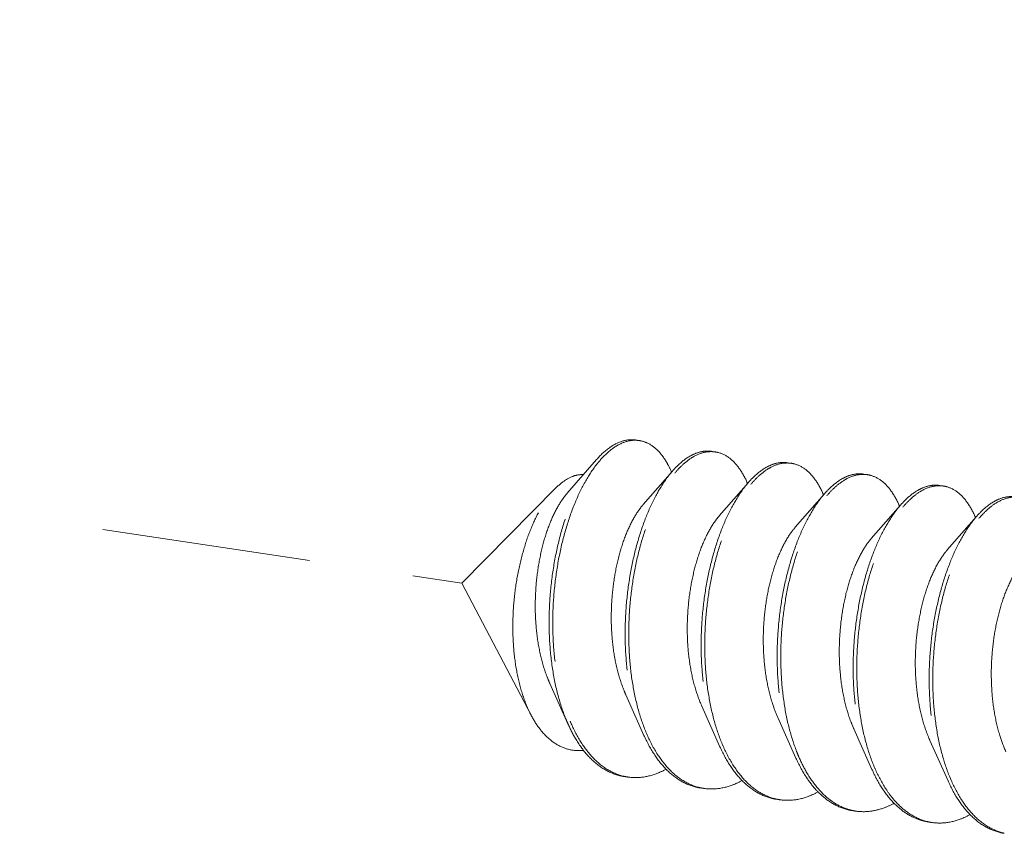
# Model space of a CAD drawing. Units: millimetres. Extents: x -30930 to -24089, y 1860 to 4336.
# Drawn here: x -30555 to -30543, y 3393 to 3403 of the extents above; entities that cross this region are included whole.
import ezdxf

# ---------------------------------------------------------------- set-up
doc = ezdxf.new("R2010")
doc.units = ezdxf.units.MM
doc.linetypes.add('HIDDEN', pattern=[0.375, 0.25, -0.125])
doc.layers.add('虚线', color=4, linetype='HIDDEN', lineweight=13)

msp = doc.modelspace()

# ---------------------------------------------------------------- linework, layer by layer
at = {"layer": '虚线', "color": 4, "linetype": 'HIDDEN', "ltscale": 10}
for p, q in [((-30594.7952789547, 3402.747842001194), (-30549.70003385576, 3396.009293556674)), ((-30548.09025898646, 3397.486358939273), (-30548.44020987646, 3397.085601619576)), ((-30547.18093231247, 3397.350478940674), (-30547.53088320257, 3396.949721620875)), ((-30548.57548484976, 3397.147927826374), (-30549.70003385576, 3396.009293556675)), ((-30546.27160563846, 3397.214598941973), (-30546.62155652856, 3396.813841622174)), ((-30545.36227896456, 3397.078718943274), (-30545.71222985456, 3396.677961623574)), ((-30544.45295229056, 3396.942838944575), (-30544.80290318056, 3396.542081624873)), ((-30543.54362561656, 3396.806958945876), (-30543.89357650666, 3396.406201626174)), ((-30548.87308648656, 3394.430567732375), (-30549.70003385576, 3396.009293556675)), ((-30548.64848147556, 3394.808810088074), (-30548.43178811286, 3394.325079973974)), ((-30547.73915480156, 3394.672930089475), (-30547.52246143896, 3394.189199975273)), ((-30546.82982812766, 3394.537050090774), (-30546.61313476496, 3394.053319976674)), ((-30545.92050145366, 3394.401170092075), (-30545.70380809096, 3393.917439977975)), ((-30545.01117477967, 3394.265290093375), (-30544.79448141696, 3393.781559979274)), ((-30544.10184810566, 3394.129410094774), (-30543.88515474306, 3393.645679980575))]:
    msp.add_line(p, q, dxfattribs=at)
for centre, radius, start, end in [((-30547.62957383376, 3397.388488895074), 0.3297213663, 88.72295576130877, 90.20317902273545), ((-30547.62996499477, 3397.378455341775), 0.3397611865, 81.3257230125797, 88.69471805236884), ((-30546.70727500116, 3397.064363969374), 0.5342386941, 114.7170720867084, 118.821449762964), ((-30546.63633574286, 3397.007290963675), 0.591896695, 118.8040076751586, 121.7754889503946), ((-30546.71974963027, 3397.233285593575), 0.3488827112, 81.70000981690048, 88.82058965825122), ((-30545.79784128807, 3396.928278091675), 0.5344706716, 114.6867443860467, 118.820863297131), ((-30545.72700906887, 3396.871410965075), 0.591896695, 118.8040076751586, 121.7754889503946), ((-30545.81042295626, 3397.097405594974), 0.3488827112, 81.70000981690048, 88.8205896584597), ((-30548.28458305607, 3396.868755014275), 1.1883849671, 23.19472496248384, 23.54723503509157), ((-30544.88851461406, 3396.792398092974), 0.5344706716, 114.6867443862832, 118.8208632968912), ((-30544.90109628226, 3396.961525596274), 0.3488827112, 81.70000981690048, 88.82058965804272), ((-30547.41570650726, 3396.715686898973), 1.2323078164, 23.17179800212352, 23.49102228853801), ((-30544.81781485846, 3396.735777846276), 0.5916165378, 118.8042862220152, 121.7870261864761), ((-30543.99176960836, 3396.825645597575), 0.3488827112, 81.70000981690048, 88.82058965804272), ((-30546.50637983366, 3396.579806900176), 1.2323078168, 23.17179800226507, 23.49102228853801), ((-30543.97918794016, 3396.656518094374), 0.5344706716, 114.6867443862832, 118.8208632968912), ((-30543.90835572096, 3396.599650967673), 0.591896695, 118.8040076751586, 121.775488950157), ((-30545.59705315956, 3396.443926901575), 1.2323078166, 23.17179800226507, 23.49102228867994), ((-30543.06986126616, 3396.520638095673), 0.5344706716, 114.6867443860467, 118.8208632968912), ((-30542.99902904696, 3396.463770968974), 0.591896695, 118.8040076751586, 121.775488950157), ((-30544.68772648516, 3396.308046903076), 1.2323078162, 23.17179800212352, 23.49102228867994), ((-30546.56495454866, 3395.131601245976), 1.9965645276, 202.747137656422, 203.293021443852), ((-30545.68922006066, 3394.981656871974), 1.9601469654, 203.4475622418694, 203.6720863937294), ((-30544.77989338746, 3394.845776872975), 1.9601469645, 203.4475622418694, 203.6720863937294), ((-30542.96124003856, 3394.574016875975), 1.9601469656, 203.4475622419565, 203.6720863937294), ((-30547.62603668846, 3394.294925730574), 0.6108984876, 255.8096522093568, 257.5063907174326), ((-30547.62428363946, 3394.303086940075), 0.6192456815, 257.511385526469, 261.559478109985), ((-30542.05191336536, 3394.438136876975), 1.9601469648, 203.4475622418694, 203.6720863937294), ((-30546.71697982786, 3394.157050840375), 0.608898776, 256.4737773696803, 257.4899603228012), ((-30546.71533186926, 3394.164794880675), 0.616815927, 257.4963333769619, 261.5610488383278), ((-30545.80765315396, 3394.021170841774), 0.608898776, 256.4737773696803, 257.4899603228012), ((-30545.80600519526, 3394.028914881976), 0.616815927, 257.4963333769619, 261.5610488383278), ((-30544.89693969246, 3393.887025830674), 0.6108783393, 257.4419108454247, 261.5026002473632), ((-30543.98899980596, 3393.749410844375), 0.608898776, 256.4737773696803, 257.4899603228012), ((-30543.98735184737, 3393.757154884675), 0.616815927, 257.4963333769619, 261.5610488383278), ((-30543.07967313206, 3393.613530845674), 0.6088987759, 256.4737773696803, 257.4899603230181)]:
    msp.add_arc(centre, radius, start, end, dxfattribs=at)
for points, start_tangent, end_tangent in [([(-30548.09025876656, 3397.486358747774), (-30548.08859292567, 3397.488267177676), (-30547.93688337326, 3397.628623834074), (-30547.78280584786, 3397.707455313976), (-30547.63220854546, 3397.722346080775), (-30547.62199884176, 3397.720968798474)], (0.6568062319651067, 0.7540593966338452), (0.9887530455272705, -0.149557396876743)), ([(-30547.63074307036, 3397.718208188275), (-30547.78061810826, 3397.686099712175), (-30547.93236597816, 3397.592360001774), (-30548.06365758896, 3397.460308522575)], (-0.9999936286499462, -0.003569686192567765), (-0.6401606667959323, -0.7682410563666768)), ([(-30547.19515367956, 3397.343520707775), (-30547.24624963996, 3397.445775588674), (-30547.35845507606, 3397.595993888775), (-30547.48825387006, 3397.687812322474), (-30547.57872322526, 3397.714330236575)], (-0.3995122503652526, 0.9167278559136794), (-0.988630858321047, 0.1503629807345872)), ([(-30546.96482170027, 3397.532424520974), (-30547.11321080367, 3397.421456560674), (-30547.18097578366, 3397.350516822675)], (-0.8764270641197772, -0.4815346314424209), (-0.656978054316896, -0.753909700259909)), ([(-30547.15286749787, 3397.326253950974), (-30547.06990953346, 3397.414986084576), (-30546.94802390456, 3397.510473025573)], (0.6418228169942635, 0.7668529660799052), (0.8502869946699227, 0.5263193200854315)), ([(-30546.71267245596, 3397.585087982574), (-30546.83040505356, 3397.582301805074), (-30546.93066037096, 3397.549657652375)], (-0.9892407457674843, 0.1462967768386972), (-0.908656806564869, -0.4175437796008154)), ([(-30546.92152043006, 3397.525954044875), (-30546.77313132666, 3397.578223670274), (-30546.71256852856, 3397.582094392175)], (0.8764270641893235, 0.4815346313158417), (0.9997803153238347, -0.02095998785719254)), ([(-30546.66938630656, 3397.578514042376), (-30546.63001843526, 3397.570321459174), (-30546.49729765286, 3397.502602200973), (-30546.37976911746, 3397.377238195575), (-30546.28552922856, 3397.206891411275)], (0.98946320006018, -0.1447845838708954), (0.3986138206360574, -0.9171188701569308)), ([(-30548.43179950536, 3394.325074889275), (-30548.45950141857, 3394.390293735076), (-30548.55542585496, 3394.683917473376), (-30548.62038912956, 3395.010414542376), (-30548.65312898646, 3395.359305631675), (-30548.65343001376, 3395.719383699274), (-30548.62213066886, 3396.079078078776), (-30548.56109605686, 3396.426830413875), (-30548.47315734886, 3396.751470201376), (-30548.36201980556, 3397.042577737975), (-30548.23214239646, 3397.290822675175), (-30548.09025876656, 3397.486358747774)], (-0.4075666849499536, 0.9131754471726151), (0.656806231986859, 0.7540593966148984)), ([(-30548.06365758896, 3397.460308522575), (-30548.08037892226, 3397.439812335575), (-30548.21916888736, 3397.233150061875), (-30548.34354517806, 3396.978776454775), (-30548.44877842716, 3396.684588533273), (-30548.53074208396, 3396.359732969973), (-30548.58603898516, 3396.014335300573), (-30548.61211444677, 3395.659167623675), (-30548.60733556186, 3395.305298034074), (-30548.57104218566, 3394.963774031774), (-30548.50356865266, 3394.645238841575), (-30548.40622686546, 3394.359599841575)], (-0.6401606667777384, -0.7682410563818374), (0.3866836468111799, -0.9222124252517999)), ([(-30546.05549502626, 3397.396544522275), (-30546.20388412966, 3397.285576561975), (-30546.27164910966, 3397.214636823974)], (-0.8764270641197772, -0.4815346314424209), (-0.656978054316896, -0.753909700259909)), ([(-30545.80336090286, 3397.449104519776), (-30545.90710592286, 3397.448814147676), (-30546.02106663886, 3397.413900724576)], (-0.9894632000757637, 0.1447845837643954), (-0.9088752075847887, -0.4170681683342753)), ([(-30546.01219375607, 3397.390074046176), (-30545.86380465266, 3397.442343671573), (-30545.80324185456, 3397.446214393474)], (0.8764270641893235, 0.4815346313158417), (0.9997803153238347, -0.02095998785719254)), ([(-30545.76005963266, 3397.442634043675), (-30545.72069176126, 3397.434441460575), (-30545.58797097886, 3397.366722202374), (-30545.47044244346, 3397.241358196974), (-30545.37620255456, 3397.071011412576)], (0.98946320006018, -0.1447845838708954), (0.3986138206360574, -0.9171188701569308)), ([(-30548.57552196426, 3397.147993541676), (-30548.50914867216, 3397.207809085176), (-30548.38026435866, 3397.284092998774)], (0.702625849286691, 0.7115594956953046), (0.931695149568681, 0.3632411709459612)), ([(-30548.38026435866, 3397.284092998774), (-30548.27451774356, 3397.307346764173), (-30548.24925014426, 3397.307337335675)], (0.9316951495295512, 0.3632411710463275), (0.9990058781025463, -0.04457864417588988)), ([(-30547.18097578366, 3397.350516822675), (-30547.25632369496, 3397.255047286175), (-30547.38904447736, 3397.038138274575), (-30547.50657301286, 3396.777205511775), (-30547.60457077196, 3396.480062623275), (-30547.67929265836, 3396.155623460574), (-30547.72770080106, 3395.813631259076), (-30547.74755685906, 3395.464362594073), (-30547.73749003176, 3395.118315132675), (-30547.69703871046, 3394.785888667275), (-30547.62666450396, 3394.477069123175), (-30547.52773821266, 3394.201125141575), (-30547.52246234786, 3394.189199569573)], (-0.656978054398541, -0.7539097001887612), (0.4076625342915632, -0.9131326618487481)), ([(-30547.48750716516, 3394.201695580774), (-30547.58336323376, 3394.470598647074), (-30547.65373744027, 3394.779418191076), (-30547.69418876156, 3395.111844656474), (-30547.70425558887, 3395.457892117875), (-30547.68439953086, 3395.807160782875), (-30547.63599138816, 3396.149152984475), (-30547.56126950176, 3396.473592147075), (-30547.46327174266, 3396.770735035676), (-30547.34574320726, 3397.031667798474), (-30547.21302242486, 3397.248576810074), (-30547.15286749787, 3397.326253950974)], (-0.3979115259084665, 0.9174237938647526), (0.6418228169219681, 0.7668529661404133)), ([(-30546.24354082386, 3397.190373952275), (-30546.16058285947, 3397.279106085874), (-30546.03869723066, 3397.374593026874)], (0.6418228169942635, 0.7668529660799052), (0.8502869946699227, 0.5263193200854315)), ([(-30544.89403422886, 3397.313224521075), (-30544.99777924886, 3397.312934148975), (-30545.11173996486, 3397.278020725975)], (-0.9894632000757637, 0.1447845837643954), (-0.9088752075847887, -0.4170681683342753)), ([(-30545.10286708206, 3397.254194047475), (-30544.95447797866, 3397.306463672874), (-30544.89391518056, 3397.310334394773)], (0.8764270641893235, 0.4815346313158417), (0.999780315324035, -0.02095998784764117)), ([(-30544.85073295866, 3397.306754044974), (-30544.81136508736, 3397.298561461874), (-30544.67864430496, 3397.230842203675), (-30544.56111576956, 3397.105478198275), (-30544.46687588056, 3396.935131413875)], (0.98946320006018, -0.1447845838708954), (0.3986138206360574, -0.9171188701569308)), ([(-30548.87305966466, 3394.430503902675), (-30548.88763384956, 3394.459164756674), (-30548.98055055526, 3394.693159633674), (-30549.04544981766, 3394.956854037375), (-30549.08260259816, 3395.246392160276), (-30549.09089556996, 3395.552657470975), (-30549.07067830386, 3395.859664283875), (-30549.02454012666, 3396.154937604573), (-30548.95464199596, 3396.433416504775), (-30548.86350508406, 3396.687085436875), (-30548.75626029406, 3396.904129195575), (-30548.63618325936, 3397.080077140374), (-30548.57552196426, 3397.147993541676)], (-0.4638010626839783, 0.8859393739151752), (0.7026258494105867, 0.7115594955729645)), ([(-30546.27164910966, 3397.214636823974), (-30546.34699702106, 3397.119167287576), (-30546.47971780346, 3396.902258275975), (-30546.59724633886, 3396.641325513174), (-30546.69524409796, 3396.344182624574), (-30546.76996598436, 3396.019743461875), (-30546.81837412706, 3395.677751260375), (-30546.83823018506, 3395.328482595374), (-30546.82816335776, 3394.982435133974), (-30546.78771203646, 3394.650008668574), (-30546.71733782996, 3394.341189124574), (-30546.61841153876, 3394.065245142874), (-30546.61313567386, 3394.053319570874)], (-0.656978054398541, -0.7539097001887612), (0.4076625342915632, -0.9131326618487481)), ([(-30546.57818049116, 3394.065815582075), (-30546.67403655976, 3394.334718648373), (-30546.74441076637, 3394.643538192475), (-30546.78486208756, 3394.975964657875), (-30546.79492891486, 3395.322012119275), (-30546.77507285696, 3395.671280784274), (-30546.72666471416, 3396.013272985774), (-30546.65194282776, 3396.337712148474), (-30546.55394506866, 3396.634855036975), (-30546.43641653326, 3396.895787799775), (-30546.30369575086, 3397.112696811375), (-30546.24354082386, 3397.190373952275)], (-0.3979115259084665, 0.9174237938647526), (0.6418228169219681, 0.7668529661404133)), ([(-30545.14616835226, 3397.260664523576), (-30545.29455745566, 3397.149696563274), (-30545.36232243566, 3397.078756825274)], (-0.8764270641197772, -0.4815346314424209), (-0.656978054316896, -0.753909700259909)), ([(-30545.33438195326, 3397.054282386374), (-30545.24783028736, 3397.146466142975), (-30545.12945675957, 3397.238658998574)], (0.6415706208624632, 0.7670639728511264), (0.8501834814608299, 0.5264865125063916)), ([(-30543.98470755486, 3397.177344522373), (-30544.08845257496, 3397.177054150376), (-30544.20241329086, 3397.142140727276)], (-0.9894632000757637, 0.1447845837643954), (-0.9088752075847887, -0.4170681683342753)), ([(-30544.19354040816, 3397.118314048774), (-30544.04515130476, 3397.170583674175), (-30543.98458850666, 3397.174454396176)], (0.8764270641893235, 0.4815346313158417), (0.999780315324035, -0.02095998784764117)), ([(-30543.94140628466, 3397.170874046275), (-30543.90203841337, 3397.162681463175), (-30543.76931763096, 3397.094962204974), (-30543.65178909556, 3396.969598199576), (-30543.55754920657, 3396.799251415276)], (0.98946320006018, -0.1447845838708954), (0.3986138206360574, -0.9171188701569308)), ([(-30548.44021572566, 3397.085606733774), (-30548.44697569636, 3397.077770481574), (-30548.55212920056, 3396.925827588575), (-30548.64584597526, 3396.730350660975), (-30548.72343108696, 3396.498690557775), (-30548.78080970136, 3396.239589013974), (-30548.81468371887, 3395.962842610174), (-30548.82265855356, 3395.678926192675), (-30548.80333518046, 3395.398590222176), (-30548.75636391396, 3395.132447527574), (-30548.68245784986, 3394.890565350273), (-30548.64849642456, 3394.808803365175)], (-0.6582261136541652, -0.7528202861930158), (0.4101539225733455, -0.9120163155326214)), ([(-30545.36232243566, 3397.078756825274), (-30545.43767034706, 3396.983287288875), (-30545.57039112946, 3396.766378277274), (-30545.68791966486, 3396.505445514475), (-30545.78591742406, 3396.208302625873), (-30545.86063931037, 3395.883863463274), (-30545.90904745316, 3395.541871261674), (-30545.92890351106, 3395.192602596675), (-30545.91883668376, 3394.846555135275), (-30545.87838536256, 3394.514128669874), (-30545.80801115606, 3394.205309125875), (-30545.70908486476, 3393.929365144175), (-30545.70380899986, 3393.917439572175)], (-0.656978054398541, -0.7539097001887612), (0.4076625342915632, -0.9131326618487481)), ([(-30545.67040607486, 3393.933488556175), (-30545.69627529566, 3393.996417972274), (-30545.78558569796, 3394.275395586574), (-30545.84724196196, 3394.583543801475), (-30545.88017200956, 3394.912037737975), (-30545.88413639666, 3395.251462792974), (-30545.85973525366, 3395.592087523273), (-30545.80839089046, 3395.924145712674), (-30545.73230657086, 3396.238119447675), (-30545.63440265006, 3396.525014995674), (-30545.51823192826, 3396.776623489775), (-30545.38787667156, 3396.985758863975), (-30545.33438195326, 3397.054282386374)], (-0.3958566413532309, 0.9183123213245805), (0.6415706207221386, 0.7670639729684937)), ([(-30544.23684167836, 3397.124784524975), (-30544.38180488356, 3397.017056620474), (-30544.45299256166, 3396.942874028775)], (-0.8764270641114272, -0.4815346314576185), (-0.6568803809948076, -0.7539948044012746)), ([(-30544.42488747596, 3396.918613954975), (-30544.34192951156, 3397.007346088474), (-30544.22004388267, 3397.102833029476)], (0.6418228169942635, 0.7668529660799052), (0.8502869946699227, 0.5263193200854315)), ([(-30543.07538088086, 3397.041464523774), (-30543.17912590096, 3397.041174151675), (-30543.29308661696, 3397.006260728574)], (-0.9894632000757637, 0.1447845837643954), (-0.9088752075847887, -0.4170681683342753)), ([(-30543.28421373416, 3396.982434050175), (-30543.13582463076, 3397.034703675574), (-30543.07526183266, 3397.038574397475)], (0.8764270641893235, 0.4815346313158417), (0.9997803153238347, -0.02095998785719254)), ([(-30547.53089613256, 3396.949732922076), (-30547.54375510356, 3396.934635830174), (-30547.64925774756, 3396.778559868675), (-30547.74280227846, 3396.578633977175), (-30547.81960999656, 3396.342508266374), (-30547.87555665357, 3396.079248350776), (-30547.90733372086, 3395.798980859676), (-30547.91257776116, 3395.512497461474), (-30547.88996284486, 3395.230832881774), (-30547.83925239716, 3394.964833418575), (-30547.76130844896, 3394.724732824474), (-30547.73916481676, 3394.672925586674)], (-0.6580899204283639, -0.7529393445893167), (0.4100536963948364, -0.9120613828426963)), ([(-30544.45299256166, 3396.942874028775), (-30544.52185126776, 3396.856349341475), (-30544.65220652446, 3396.647213967175), (-30544.76837724636, 3396.395605473175), (-30544.86628116706, 3396.108709925174), (-30544.94236548666, 3395.794736190073), (-30544.99370984986, 3395.462678000775), (-30545.01811099286, 3395.122053270476), (-30545.01414660576, 3394.782628215475), (-30544.98121655826, 3394.454134278974), (-30544.91956029426, 3394.145986064075), (-30544.83024989186, 3393.867008449775), (-30544.79449911716, 3393.781552078675)], (-0.6568803810974368, -0.7539948043118642), (0.4075982538487766, -0.9131613567488653)), ([(-30544.75952714326, 3393.794055584774), (-30544.85538321186, 3394.062958651075), (-30544.92575741836, 3394.371778195075), (-30544.96620873966, 3394.704204660475), (-30544.97627556696, 3395.050252121873), (-30544.95641950896, 3395.399520786876), (-30544.90801136626, 3395.741512988374), (-30544.83328947986, 3396.065952151075), (-30544.73529172066, 3396.363095039675), (-30544.61776318526, 3396.624027802474), (-30544.48504240286, 3396.840936814075), (-30544.42488747596, 3396.918613954975)], (-0.3979115259084665, 0.9174237938647526), (0.6418228169219681, 0.7668529661404133)), ([(-30543.32751500436, 3396.988904526275), (-30543.47590410776, 3396.877936565976), (-30543.54366908777, 3396.806996827974)], (-0.8764270641197772, -0.4815346314424209), (-0.656978054316896, -0.753909700259909)), ([(-30543.51556080196, 3396.782733956275), (-30543.43260283756, 3396.871466089875), (-30543.31071720866, 3396.966953030875)], (0.6418228169942635, 0.7668529660799052), (0.8502869946699227, 0.5263193200854315)), ([(-30546.62158452036, 3396.813866137174), (-30546.66460829566, 3396.760217013474), (-30546.76730222556, 3396.591299835874), (-30546.85665672437, 3396.380495338075), (-30546.92805693336, 3396.135879011475), (-30546.97759005126, 3395.866848474674), (-30547.00219833477, 3395.583756002874), (-30546.99979866406, 3395.297503728176), (-30546.96936399776, 3395.019117338776), (-30546.91096353296, 3394.759314947176), (-30546.82982815466, 3394.537050078576)], (-0.6588424108193089, -0.7522809832142515), (0.4103186356247432, -0.9119422225443063)), ([(-30543.54366908777, 3396.806996827974), (-30543.61901699916, 3396.711527291474), (-30543.75173778146, 3396.494618279874), (-30543.86926631696, 3396.233685517074), (-30543.96726407607, 3395.936542628475), (-30544.04198596246, 3395.612103465875), (-30544.09039410516, 3395.270111264374), (-30544.11025016316, 3394.920842599375), (-30544.10018333586, 3394.574795137974), (-30544.05973201456, 3394.242368672574), (-30543.98935780806, 3393.933549128475), (-30543.89043151676, 3393.657605146875), (-30543.88515565196, 3393.645679574774)], (-0.656978054398541, -0.7539097001887612), (0.4076625342915632, -0.9131326618487481)), ([(-30545.71223797997, 3396.677968752076), (-30545.78482792006, 3396.582065753573), (-30545.88431641366, 3396.400804576575), (-30545.96912444526, 3396.179745194475), (-30546.03481493436, 3395.927364090276), (-30546.07769834396, 3395.653362504974), (-30546.09497695106, 3395.368287094174), (-30546.08485424446, 3395.083117527674), (-30546.04660517267, 3394.808837157274), (-30545.98060449576, 3394.556003539674), (-30545.92051273306, 3394.401165015075)], (-0.6594902803551442, -0.7517130902924953), (0.4104531221847375, -0.9118816998321664)), ([(-30543.85020046926, 3393.658175586075), (-30543.94605653786, 3393.927078652374), (-30544.01643074436, 3394.235898196373), (-30544.05688206566, 3394.568324661774), (-30544.06694889296, 3394.914372123174), (-30544.04709283496, 3395.263640788175), (-30543.99868469227, 3395.605632989775), (-30543.92396280586, 3395.930072152374), (-30543.82596504676, 3396.227215040974), (-30543.70843651136, 3396.488147803775), (-30543.57571572896, 3396.705056815375), (-30543.51556080196, 3396.782733956275)], (-0.3979115259084665, 0.9174237938647526), (0.6418228169219681, 0.7668529661404133)), ([(-30544.80290026006, 3396.542079067474), (-30544.90430071936, 3396.400306125775), (-30545.00019673556, 3396.207235446474), (-30545.08011559576, 3395.976575873276), (-30545.13981139826, 3395.717179280675), (-30545.17582901346, 3395.439021232774), (-30545.18563918806, 3395.152810913174), (-30545.16773744506, 3394.869572369675), (-30545.12170291306, 3394.600213446074), (-30545.04821478276, 3394.355099258175), (-30545.01119921366, 3394.265279105675)], (-0.6587906404996854, -0.7523263201497169), (0.4101297079397406, -0.9120272050028241)), ([(-30543.89360058096, 3396.406222676374), (-30543.91847821146, 3396.376295520975), (-30544.02291569176, 3396.215073103074), (-30544.11484303906, 3396.010763084874), (-30544.18954478966, 3395.771187007675), (-30544.24297904387, 3395.505545403474), (-30544.27193551416, 3395.224058031974), (-30544.27416105576, 3394.937564261574), (-30544.24844776986, 3394.657099223776), (-30544.19468023576, 3394.393462311375), (-30544.11384002406, 3394.156794895274), (-30544.10185233936, 3394.129408191275)], (-0.6582410809043538, -0.7528071993610768), (0.4100656666491213, -0.9120560010413898)), ([(-30542.98427214387, 3396.270341187075), (-30543.03909397716, 3396.200383276475), (-30543.14056442636, 3396.026512148474), (-30543.22815889926, 3395.811566899274), (-30543.29733135836, 3395.563784934175), (-30543.34425611306, 3395.292687655976), (-30543.36597741366, 3395.008708154775), (-30543.36052502857, 3394.722783247675), (-30543.32699128506, 3394.445925822074), (-30543.26556656196, 3394.188794203976), (-30543.19252460526, 3393.993528667575)], (-0.6592159427419068, -0.7519536826393627), (0.4104491396270704, -0.9118834924371632)), ([(-30548.24306597536, 3394.010312051374), (-30548.31215044956, 3394.006794747374), (-30548.47918058117, 3394.038665968674), (-30548.63284004086, 3394.126509561875), (-30548.76992092756, 3394.267411337874), (-30548.87305966466, 3394.430503902675)], (-0.9931740677925532, -0.1166416352097019), (-0.4638010626694046, 0.8859393739228046)), ([(-30547.75847772156, 3393.697028461775), (-30547.82488360476, 3393.710632841976), (-30548.01319816076, 3393.793643215775), (-30548.18477338666, 3393.937936868773), (-30548.33488388097, 3394.138954458474), (-30548.43179950536, 3394.325074889275)], (-0.9891484352538014, 0.1469196141941446), (-0.407566684893474, 0.9131754471978228)), ([(-30548.39878818896, 3394.342092479375), (-30548.28127230296, 3394.115746608975), (-30548.13183886846, 3393.921258918675), (-30547.96183440576, 3393.782148848075), (-30547.77579482816, 3393.702667795475)], (0.3954523627188365, -0.9184864880988124), (0.9694814055251512, -0.2451648513571586)), ([(-30547.52246234786, 3394.189199569573), (-30547.40249817777, 3393.966326455875), (-30547.25398227006, 3393.779692620974), (-30547.08593558606, 3393.646779726774), (-30546.90269665516, 3393.571511579776), (-30546.84915428636, 3393.561127823374)], (0.4076625343489267, -0.9131326618231385), (0.9891562988817907, -0.1468666619164389)), ([(-30546.85939538496, 3393.565041103575), (-30547.04263431587, 3393.640309250673), (-30547.21068099986, 3393.773222144875), (-30547.35919690756, 3393.959855979774), (-30547.48443694246, 3394.194654665474)], (-0.9722610849957819, 0.233898231294777), (-0.4015035563735179, 0.9158574639207879)), ([(-30546.61313567386, 3394.053319570874), (-30546.49317150376, 3393.830446457276), (-30546.34465559607, 3393.643812622275), (-30546.17660891206, 3393.510899728075), (-30545.99336998116, 3393.435631581075), (-30545.93982761236, 3393.425247824674)], (0.4076625343489267, -0.9131326618231385), (0.9891562988817907, -0.1468666619164389)), ([(-30545.95006871096, 3393.429161104974), (-30546.13330764197, 3393.504429251974), (-30546.30135432586, 3393.637342146176), (-30546.44987023356, 3393.823975981075), (-30546.57511026856, 3394.058774666773)], (-0.9722610849957819, 0.233898231294777), (-0.4015035563735179, 0.9158574639207879)), ([(-30545.70380899986, 3393.917439572175), (-30545.58384482976, 3393.694566458575), (-30545.46486211506, 3393.539048734874)], (0.4076625343211479, -0.9131326618355402), (0.6731393251609907, -0.7395156853791581)), ([(-30545.44293387967, 3393.556815204774), (-30545.58118439296, 3393.754590322875), (-30545.67040607486, 3393.933488556175)], (-0.6504098295609394, 0.7595834737607907), (-0.3958566413961404, 0.9183123213060835)), ([(-30547.25886151566, 3393.784089572775), (-30547.37618376706, 3393.730190739076)], (-0.8776263885927567, -0.4793453056468122), (-0.9370296123026925, -0.3492499186368779)), ([(-30544.79449911716, 3393.781552078675), (-30544.71515898916, 3393.625180800274), (-30544.57690847586, 3393.427405682274)], (0.4075982538711767, -0.9131613567388668), (0.6504098294853763, -0.7595834738254933)), ([(-30544.55407839256, 3393.445513978673), (-30544.63121688566, 3393.552215983775), (-30544.75645692056, 3393.787014669375)], (-0.6285924081958713, 0.777734906223525), (-0.4015035562721407, 0.9158574639652308)), ([(-30547.71517815876, 3393.690548451174), (-30547.57877418646, 3393.685205293074), (-30547.37618376706, 3393.730190739076)], (0.98915395485583, -0.1468824482130892), (0.9370296123303842, 0.3492499185625818)), ([(-30546.34953484167, 3393.648209574076), (-30546.46685709306, 3393.594310740375)], (-0.8776263885927567, -0.4793453056468122), (-0.9370296123026925, -0.3492499186368779)), ([(-30543.88515565196, 3393.645679574774), (-30543.76519148186, 3393.422806461174), (-30543.61667557416, 3393.236172626275), (-30543.44862889016, 3393.103259732074), (-30543.26538995926, 3393.027991585073), (-30543.21184759046, 3393.017607828675)], (0.4076625343489267, -0.9131326618231385), (0.9891562988817907, -0.1468666619164389)), ([(-30543.22208868906, 3393.021521108874), (-30543.40532761996, 3393.096789255875), (-30543.57337430396, 3393.229702150174), (-30543.72189021166, 3393.416335985075), (-30543.84713024666, 3393.651134670676)], (-0.9722610849957819, 0.233898231294777), (-0.4015035563735179, 0.9158574639207879)), ([(-30546.46685709306, 3393.594310740375), (-30546.66576434496, 3393.549590003775), (-30546.80585301616, 3393.554657347175)], (-0.9370296124211017, -0.3492499183191888), (-0.9891562988821107, 0.1468666619142852)), ([(-30545.44020816777, 3393.512329575375), (-30545.55753041906, 3393.458430741674)], (-0.8776263885927567, -0.4793453056468122), (-0.9370296123026925, -0.3492499186368779)), ([(-30545.46486211506, 3393.539048734874), (-30545.43532892206, 3393.507932623575), (-30545.26728223816, 3393.375019729374), (-30545.08404330716, 3393.299751582374), (-30545.03050093846, 3393.289367825975)], (0.6731393251967971, -0.7395156853465658), (0.9891562988862675, -0.1468666618862874)), ([(-30545.02976255266, 3393.290762102773), (-30545.15394590056, 3393.332122914575), (-30545.30552905456, 3393.424347516275), (-30545.44293387967, 3393.556815204774)], (-0.9761470209273653, 0.2171105560184258), (-0.6504098295330779, 0.7595834737846476)), ([(-30545.55753041906, 3393.458430741674), (-30545.75643767106, 3393.413710005076), (-30545.89652634216, 3393.418777348576)], (-0.9370296124211017, -0.3492499183191888), (-0.9891562988821107, 0.1468666619142852)), ([(-30544.52815047346, 3393.377946748775), (-30544.64820374516, 3393.322550742974)], (-0.8761285683576762, -0.4820775162850149), (-0.9370296124524646, -0.349249918235043)), ([(-30544.57690847586, 3393.427405682274), (-30544.43768600897, 3393.293524997474), (-30544.28552868916, 3393.201643917175), (-30544.12340337726, 3393.153780177774), (-30544.12118079306, 3393.153443857474)], (0.6504098295374351, -0.7595834737809168), (0.9890197723498046, -0.1477832531146232)), ([(-30544.13141536306, 3393.157401107575), (-30544.31465429396, 3393.232669254576), (-30544.48270097797, 3393.365582148774), (-30544.55407839256, 3393.445513978673)], (-0.9722610849830224, 0.2338982313478156), (-0.628592408270915, 0.7777349061628721)), ([(-30544.64820374516, 3393.322550742974), (-30544.82004613646, 3393.280414748275), (-30544.98720584107, 3393.282853365374)], (-0.9370296124159275, -0.3492499183330709), (-0.9890255300569185, 0.1477447152883357)), ([(-30543.73887707116, 3393.186670744275), (-30543.93778432306, 3393.141950007775), (-30544.07787299426, 3393.147017351173)], (-0.9370296124211017, -0.3492499183191888), (-0.9891562988821107, 0.1468666619142852)), ([(-30543.62155481976, 3393.240569578074), (-30543.73887707116, 3393.186670744275)], (-0.8776263885927567, -0.4793453056468122), (-0.9370296123026925, -0.3492499186368779))]:
    msp.add_spline(points, degree=3, dxfattribs=dict(at, start_tangent=start_tangent, end_tangent=end_tangent))

doc.saveas('drawing.dxf')
